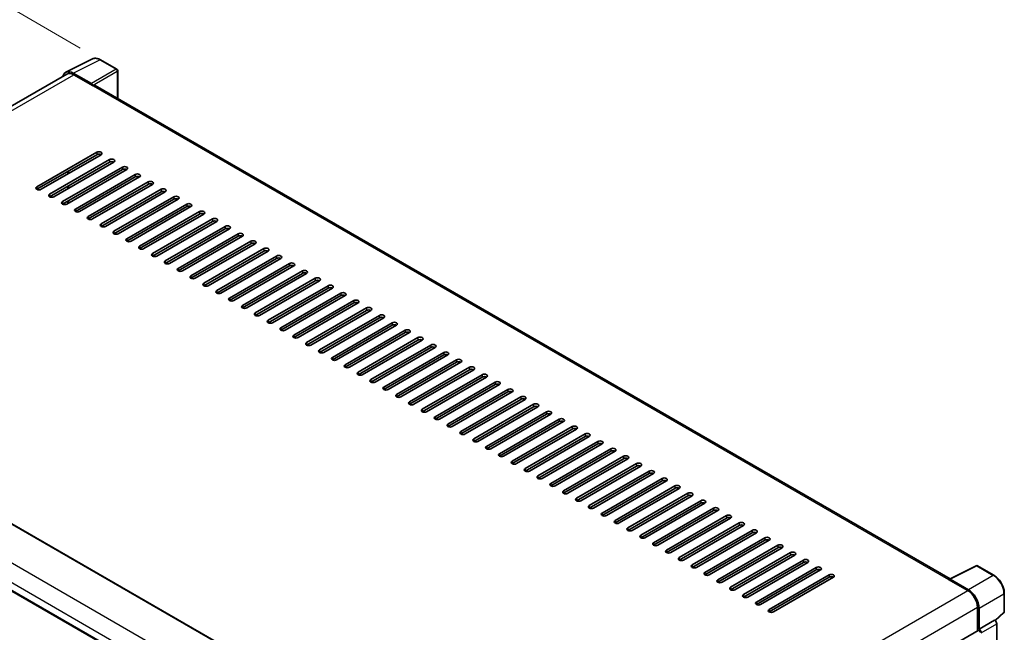
# Model space of a CAD drawing. Units: millimetres. Extents: x 2 to 11020, y -2 to 1403.
# Drawn here: x 524 to 741, y 308 to 443 of the extents above; entities that cross this region are included whole.
import ezdxf

# ---------------------------------------------------------------- set-up
doc = ezdxf.new("R2010")
doc.units = ezdxf.units.MM
for name, color, linetype, lineweight in [('Dimension (ISO)', 7, 'Continuous', 18), ('Visible (ISO)', 7, 'Continuous', 35), ('Visible Narrow (ISO)', 7, 'Continuous', 25)]:
    doc.layers.add(name, color=color, linetype=linetype, lineweight=lineweight)
doc.styles.add('Note Text (TK)', font='MS PGothic.ttf')
doc.dimstyles.new('Default - Method 1b (TK)', dxfattribs={"dimscale": 3, "dimtxt": 2.5, "dimasz": 2.5, "dimexe": 1, "dimexo": 1.5, "dimgap": 1, "dimtad": 1, "dimtoh": 1, "dimrnd": 1e-08, "dimdsep": 46, "dimtxsty": 'Note Text (TK)', "dimcen": 0.09, "dimdle": 5, "dimclrd": 100, "dimclre": 100, "dimclrt": 7, "dimadec": 1, "dimazin": 1, "dimtfac": 1, "dimtmove": 0, "dimatfit": 3, "dimfxl": 1, "dimtolj": 1, "dimlwd": -1, "dimlwe": -1, "dimarcsym": 0})

# ---------------------------------------------------------------- blocks, each defined once
blk = doc.blocks.new('*D26')
at = {"layer": 'Defpoints', "color": 0}
for p in [(541.63, 434.13), (392.77, 393.63), (433.07, 370.36)]:
    blk.add_point(p, dxfattribs=at)
at = {"layer": 'Dimension (ISO)', "color": 100}
for p, q in [((537.15, 436.72), (498.14, 459.24)), ((494.66, 453.71), (399.23, 397.44)), ((428.6, 372.95), (389.79, 395.35))]:
    blk.add_line(p, q, dxfattribs=at)
for points in [[(494.03, 454.78), (495.3, 452.63), (501.12, 457.51)], [(398.6, 398.52), (399.87, 396.36), (392.77, 393.63)]]:
    blk.add_solid(points, dxfattribs=at)
at = {"layer": 'Dimension (ISO)', "color": 7, "insert": (436.9, 427.49), "char_height": 7.5, "attachment_point": 4, "rotation": 30.5227, "style": 'Note Text (TK)'}
blk.add_mtext('\\A1;{\\Q-29.477;\\W0.821;\\H0.816x; \\fＭＳ Ｐゴシック|b0|i0;\\H7.5000;230}', dxfattribs=at)

msp = doc.modelspace()

# ---------------------------------------------------------------- linework, layer by layer
at = {"layer": 'Visible (ISO)'}
for p, q in [((533.9972, 431.3879), (539.8636, 434.3177)), ((545.2381, 432.0449), (541.6253, 434.1308)), ((545.4048, 425.5983), (545.4048, 431.7563)), ((534.2232, 430.9984), (442.3788, 377.972)), ((539.6124, 428.8765), (535.6039, 431.1908)), ((535.7232, 430.8498), (539.9658, 428.4003)), ((539.848, 428.4683), (539.848, 428.4685)), ((728.6139, 319.8225), (540.4658, 428.4498)), ((527.5915, 406.1507), (540.7908, 413.7714)), ((540.7908, 413.227), (527.5915, 405.6064)), ((541.7336, 413.227), (528.5343, 405.6064)), ((530.4199, 404.5178), (543.6192, 412.1384)), ((543.6192, 411.5941), (530.4199, 403.9734)), ((544.562, 411.5941), (531.3627, 403.9734)), ((533.2483, 402.8848), (546.4477, 410.5054)), ((546.4477, 409.9611), (533.2483, 402.3404)), ((547.3905, 409.9611), (534.1911, 402.3404)), ((534.4268, 409.0085), (534.4268, 409.5528)), ((534.5447, 409.0765), (534.5447, 409.6209)), ((536.0768, 401.2518), (549.2761, 408.8724)), ((549.2761, 408.3281), (536.0768, 400.7074)), ((550.2189, 408.3281), (537.0196, 400.7074)), ((534.4268, 405.7425), (534.4268, 406.2868)), ((534.5447, 405.8105), (534.5447, 406.3549)), ((538.9052, 399.6188), (552.1045, 407.2394)), ((552.1045, 406.6951), (538.9052, 399.0744)), ((553.0473, 406.6951), (539.848, 399.0744)), ((541.7336, 397.9858), (554.9329, 405.6064)), ((554.9329, 405.0621), (541.7336, 397.4414)), ((555.8757, 405.0621), (542.6764, 397.4414)), ((544.562, 396.3528), (557.7614, 403.9734)), ((557.7614, 403.4291), (544.562, 395.8085)), ((558.7042, 403.4291), (545.5048, 395.8085)), ((534.4268, 402.4765), (534.4268, 403.0208)), ((534.5447, 402.5446), (534.5447, 403.0889)), ((547.3905, 394.7198), (560.5898, 402.3404)), ((560.5898, 401.7961), (547.3905, 394.1755)), ((561.5326, 401.7961), (548.3333, 394.1755)), ((550.2189, 393.0868), (563.4182, 400.7074)), ((563.4182, 400.1631), (550.2189, 392.5425)), ((564.361, 400.1631), (551.1617, 392.5425)), ((553.0473, 391.4538), (566.2466, 399.0744)), ((566.2466, 398.5301), (553.0473, 390.9095)), ((567.1895, 398.5301), (553.9901, 390.9095)), ((555.8757, 389.8208), (569.0751, 397.4414)), ((569.0751, 396.8971), (555.8757, 389.2765)), ((570.0179, 396.8971), (556.8186, 389.2765)), ((558.7042, 388.1878), (571.9035, 395.8085)), ((571.9035, 395.2641), (558.7042, 387.6435)), ((572.8463, 395.2641), (559.647, 387.6435)), ((561.5326, 386.5548), (574.7319, 394.1755)), ((574.7319, 393.6311), (561.5326, 386.0105)), ((575.6747, 393.6311), (562.4754, 386.0105)), ((564.361, 384.9218), (577.5604, 392.5425)), ((577.5604, 391.9981), (564.361, 384.3775)), ((578.5032, 391.9981), (565.3038, 384.3775)), ((567.1895, 383.2888), (580.3888, 390.9095)), ((580.3888, 390.3651), (567.1895, 382.7445)), ((581.3316, 390.3651), (568.1323, 382.7445)), ((570.0179, 381.6558), (583.2172, 389.2765)), ((583.2172, 388.7322), (570.0179, 381.1115)), ((584.16, 388.7322), (570.9607, 381.1115)), ((572.8463, 380.0229), (586.0456, 387.6435)), ((586.0456, 387.0992), (572.8463, 379.4785)), ((586.9884, 387.0992), (573.7891, 379.4785)), ((575.6747, 378.3899), (588.8741, 386.0105)), ((588.8741, 385.4662), (575.6747, 377.8455)), ((589.8169, 385.4662), (576.6175, 377.8455)), ((578.5032, 376.7569), (591.7025, 384.3775)), ((591.7025, 383.8332), (578.5032, 376.2125)), ((592.6453, 383.8332), (579.446, 376.2125)), ((581.3316, 375.1239), (594.5309, 382.7445)), ((594.5309, 382.2002), (581.3316, 374.5795)), ((595.4737, 382.2002), (582.2744, 374.5795)), ((584.16, 373.4909), (597.3593, 381.1115)), ((597.3593, 380.5672), (584.16, 372.9466)), ((598.3022, 380.5672), (585.1028, 372.9466)), ((586.9884, 371.8579), (600.1878, 379.4785)), ((600.1878, 378.9342), (586.9884, 371.3136)), ((601.1306, 378.9342), (587.9313, 371.3136)), ((589.8169, 370.2249), (603.0162, 377.8455)), ((603.0162, 377.3012), (589.8169, 369.6806)), ((603.959, 377.3012), (590.7597, 369.6806)), ((445.9971, 375.8686), (635.9731, 266.1859)), ((592.6453, 368.5919), (605.8446, 376.2125)), ((605.8446, 375.6682), (592.6453, 368.0476)), ((606.7874, 375.6682), (593.5881, 368.0476)), ((595.4737, 366.9589), (608.6731, 374.5795)), ((608.6731, 374.0352), (595.4737, 366.4146)), ((609.6159, 374.0352), (596.4165, 366.4146)), ((598.3022, 365.3259), (611.5015, 372.9466)), ((611.5015, 372.4022), (598.3022, 364.7816)), ((612.4443, 372.4022), (599.245, 364.7816)), ((601.1306, 363.6929), (614.3299, 371.3136)), ((614.3299, 370.7692), (601.1306, 363.1486)), ((615.2727, 370.7692), (602.0734, 363.1486)), ((603.959, 362.0599), (617.1583, 369.6806)), ((617.1583, 369.1362), (603.959, 361.5156)), ((618.1011, 369.1362), (604.9018, 361.5156)), ((436.7485, 366.3816), (626.7245, 256.6989)), ((606.7874, 360.4269), (619.9868, 368.0476)), ((619.9868, 367.5032), (606.7874, 359.8826)), ((620.9296, 367.5032), (607.7302, 359.8826)), ((609.6159, 358.7939), (622.8152, 366.4146)), ((622.8152, 365.8702), (609.6159, 358.2496)), ((623.758, 365.8702), (610.5587, 358.2496)), ((612.4443, 357.161), (625.6436, 364.7816)), ((625.6436, 364.2373), (612.4443, 356.6166)), ((626.5864, 364.2373), (613.3871, 356.6166)), ((615.2727, 355.528), (628.472, 363.1486)), ((628.472, 362.6043), (615.2727, 354.9836)), ((629.4149, 362.6043), (616.2155, 354.9836)), ((618.1011, 353.895), (631.3005, 361.5156)), ((631.3005, 360.9713), (618.1011, 353.3506)), ((632.2433, 360.9713), (619.044, 353.3506)), ((620.9296, 352.262), (634.1289, 359.8826)), ((634.1289, 359.3383), (620.9296, 351.7176)), ((635.0717, 359.3383), (621.8724, 351.7176)), ((623.758, 350.629), (636.9573, 358.2496)), ((636.9573, 357.7053), (623.758, 350.0846)), ((637.9001, 357.7053), (624.7008, 350.0846)), ((626.5864, 348.996), (639.7858, 356.6166)), ((639.7858, 356.0723), (626.5864, 348.4517)), ((640.7286, 356.0723), (627.5292, 348.4517)), ((629.4149, 347.363), (642.6142, 354.9836)), ((642.6142, 354.4393), (629.4149, 346.8187)), ((643.557, 354.4393), (630.3577, 346.8187)), ((632.2433, 345.73), (645.4426, 353.3506)), ((645.4426, 352.8063), (632.2433, 345.1857)), ((646.3854, 352.8063), (633.1861, 345.1857)), ((635.0717, 344.097), (648.271, 351.7176)), ((648.271, 351.1733), (635.0717, 343.5527)), ((649.2138, 351.1733), (636.0145, 343.5527)), ((637.9001, 342.464), (651.0995, 350.0846)), ((651.0995, 349.5403), (637.9001, 341.9197)), ((652.0423, 349.5403), (638.8429, 341.9197)), ((640.7286, 340.831), (653.9279, 348.4517)), ((653.9279, 347.9073), (640.7286, 340.2867)), ((654.8707, 347.9073), (641.6714, 340.2867)), ((643.557, 339.198), (656.7563, 346.8187)), ((656.7563, 346.2743), (643.557, 338.6537)), ((657.6991, 346.2743), (644.4998, 338.6537)), ((646.3854, 337.565), (659.5847, 345.1857)), ((659.5847, 344.6413), (646.3854, 337.0207)), ((660.5276, 344.6413), (647.3282, 337.0207)), ((649.2138, 335.932), (662.4132, 343.5527)), ((662.4132, 343.0083), (649.2138, 335.3877)), ((663.356, 343.0083), (650.1567, 335.3877)), ((652.0423, 334.299), (665.2416, 341.9197)), ((665.2416, 341.3753), (652.0423, 333.7547)), ((666.1844, 341.3753), (652.9851, 333.7547)), ((654.8707, 332.6661), (668.07, 340.2867)), ((668.07, 339.7424), (654.8707, 332.1217)), ((669.0128, 339.7424), (655.8135, 332.1217)), ((657.6991, 331.0331), (670.8985, 338.6537)), ((670.8985, 338.1094), (657.6991, 330.4887)), ((671.8413, 338.1094), (658.6419, 330.4887)), ((660.5276, 329.4001), (673.7269, 337.0207)), ((673.7269, 336.4764), (660.5276, 328.8557)), ((674.6697, 336.4764), (661.4704, 328.8557)), ((663.356, 327.7671), (676.5553, 335.3877)), ((676.5553, 334.8434), (663.356, 327.2227)), ((677.4981, 334.8434), (664.2988, 327.2227)), ((666.1844, 326.1341), (679.3837, 333.7547)), ((679.3837, 333.2104), (666.1844, 325.5897)), ((680.3265, 333.2104), (667.1272, 325.5897)), ((669.0128, 324.5011), (682.2122, 332.1217)), ((682.2122, 331.5774), (669.0128, 323.9568)), ((683.155, 331.5774), (669.9556, 323.9568)), ((671.8413, 322.8681), (685.0406, 330.4887)), ((685.0406, 329.9444), (671.8413, 322.3238)), ((685.9834, 329.9444), (672.7841, 322.3238)), ((674.6697, 321.2351), (687.869, 328.8557)), ((687.869, 328.3114), (674.6697, 320.6908)), ((688.8118, 328.3114), (675.6125, 320.6908)), ((677.4981, 319.6021), (690.6974, 327.2227)), ((690.6974, 326.6784), (677.4981, 319.0578)), ((691.6403, 326.6784), (678.4409, 319.0578)), ((680.3265, 317.9691), (693.5259, 325.5897)), ((693.5259, 325.0454), (680.3265, 317.4248)), ((694.4687, 325.0454), (681.2694, 317.4248)), ((683.155, 316.3361), (696.3543, 323.9568)), ((696.3543, 323.4124), (683.155, 315.7918)), ((697.2971, 323.4124), (684.0978, 315.7918)), ((685.9834, 314.7031), (699.1827, 322.3238)), ((699.1827, 321.7794), (685.9834, 314.1588)), ((700.1255, 321.7794), (686.9262, 314.1588)), ((728.4847, 319.758), (734.3511, 322.6878)), ((738.2796, 320.5924), (734.6667, 322.6783)), ((688.8118, 313.0701), (702.0112, 320.6908)), ((702.0112, 320.1464), (688.8118, 312.5258)), ((702.954, 320.1464), (689.7546, 312.5258)), ((728.292, 319.6701), (732.5346, 317.2207)), ((728.4098, 319.6023), (728.4098, 319.6021)), ((732.6539, 317.424), (728.6454, 319.7383)), ((740.5663, 312.5959), (740.5663, 316.6317)), ((734.6559, 313.5464), (734.6559, 308.3519)), ((735.0095, 308.7155), (735.0095, 313.344)), ((738.5538, 310.5873), (740.4594, 312.3513)), ((735.0095, 308.7155), (738.4215, 310.6854)), ((738.4218, 310.6853), (738.4215, 310.6854)), ((642.3094, 255.0357), (734.8428, 308.4598)), ((735.0098, 308.7153), (735.0095, 308.7155)), ((738.8929, 254.9041), (738.8929, 309.8693))]:
    msp.add_line(p, q, dxfattribs=at)
for centre, start, end in [((545.0715, 431.7563), 0, 60), ((734.5, 322.3896), 60, 116.538708), ((740.2329, 312.5959), 312.789481, 0)]:
    msp.add_arc(centre, 0.3333, start, end, dxfattribs=at)
for centre, major_axis, ratio, start_param, end_param in [((535.6068, 428.4658), (-1.6687, 2.8903), 0.5766475, 5.49839613, 6.80992005), ((535.7232, 428.4003), (-1.5, 2.5981), 0.57735027, 5.49778714, 6.28318531), ((539.6121, 428.6043), (0.1667, -0.2887), 0.5780539, 0.78600715, 2.3555855), ((539.9658, 427.5838), (0.5, 0.866), 0.57735027, 0, 0.78539816), ((541.2622, 413.4992), (0.6667, 0), 0.57735027, 5.49778716, 8.63937979), ((541.2622, 412.9549), (-0.6667, 0), 0.57735027, 3.92699082, 5.49778713), ((544.0906, 411.8662), (0.6667, 0), 0.57735027, 5.49778716, 8.63937979), ((544.0906, 411.3219), (-0.6667, 0), 0.57735027, 3.92699082, 5.49778713), ((546.9191, 410.2332), (0.6667, 0), 0.57735027, 5.49778716, 8.63937979), ((546.9191, 409.6889), (-0.6667, 0), 0.57735027, 3.92699082, 5.49778713), ((549.7475, 408.6002), (0.6667, 0), 0.57735027, 5.49778716, 8.63937979), ((549.7475, 408.0559), (-0.6667, 0), 0.57735027, 3.92699082, 5.49778713), ((528.0629, 405.8786), (-0.6667, 0), 0.57735027, 5.49778716, 8.63937978), ((552.5759, 406.9672), (0.6667, 0), 0.57735027, 5.49778716, 8.63937979), ((552.5759, 406.4229), (-0.6667, 0), 0.57735027, 3.92699082, 5.49778713), ((555.4043, 405.3342), (0.6667, 0), 0.57735027, 5.49778716, 8.63937979), ((530.8913, 404.2456), (-0.6667, 0), 0.57735027, 5.49778716, 8.63937978), ((555.4043, 404.7899), (-0.6667, 0), 0.57735027, 3.92699082, 5.49778713), ((558.2328, 403.7013), (0.6667, 0), 0.57735027, 5.49778716, 8.63937979), ((558.2328, 403.1569), (-0.6667, 0), 0.57735027, 3.92699082, 5.49778713), ((533.7197, 402.6126), (-0.6667, 0), 0.57735027, 5.49778716, 8.63937978), ((536.5482, 400.9796), (-0.6667, 0), 0.57735027, 5.49778716, 8.63937978), ((561.0612, 402.0683), (0.6667, 0), 0.57735027, 5.49778716, 8.63937979), ((561.0612, 401.5239), (-0.6667, 0), 0.57735027, 3.92699082, 5.49778713), ((539.3766, 399.3466), (-0.6667, 0), 0.57735027, 5.49778716, 8.63937978), ((563.8896, 400.4353), (0.6667, 0), 0.57735027, 5.49778716, 8.63937979), ((563.8896, 399.8909), (-0.6667, 0), 0.57735027, 3.92699082, 5.49778713), ((566.7181, 398.8023), (0.6667, 0), 0.57735027, 5.49778716, 8.63937979), ((542.205, 397.7136), (-0.6667, 0), 0.57735027, 5.49778716, 8.63937978), ((566.7181, 398.2579), (-0.6667, 0), 0.57735027, 3.92699082, 5.49778713), ((569.5465, 397.1693), (0.6667, 0), 0.57735027, 5.49778716, 8.63937979), ((569.5465, 396.625), (-0.6667, 0), 0.57735027, 3.92699082, 5.49778713), ((545.0334, 396.0806), (-0.6667, 0), 0.57735027, 5.49778716, 8.63937978), ((547.8619, 394.4476), (-0.6667, 0), 0.57735027, 5.49778716, 8.63937978), ((572.3749, 395.5363), (0.6667, 0), 0.57735027, 5.49778716, 8.63937979), ((572.3749, 394.992), (-0.6667, 0), 0.57735027, 3.92699082, 5.49778713), ((550.6903, 392.8146), (-0.6667, 0), 0.57735027, 5.49778716, 8.63937978), ((575.2033, 393.9033), (0.6667, 0), 0.57735027, 5.49778716, 8.63937979), ((575.2033, 393.359), (-0.6667, 0), 0.57735027, 3.92699082, 5.49778713), ((578.0318, 392.2703), (0.6667, 0), 0.57735027, 5.49778716, 8.63937979), ((553.5187, 391.1816), (-0.6667, 0), 0.57735027, 5.49778716, 8.63937978), ((578.0318, 391.726), (-0.6667, 0), 0.57735027, 3.92699082, 5.49778713), ((580.8602, 390.6373), (0.6667, 0), 0.57735027, 5.49778716, 8.63937979), ((580.8602, 390.093), (-0.6667, 0), 0.57735027, 3.92699082, 5.49778713), ((556.3472, 389.5486), (-0.6667, 0), 0.57735027, 5.49778716, 8.63937978), ((559.1756, 387.9157), (-0.6667, 0), 0.57735027, 5.49778716, 8.63937978), ((583.6886, 389.0043), (0.6667, 0), 0.57735027, 5.49778716, 8.63937979), ((583.6886, 388.46), (-0.6667, 0), 0.57735027, 3.92699082, 5.49778713), ((562.004, 386.2827), (-0.6667, 0), 0.57735027, 5.49778716, 8.63937978), ((586.517, 387.3713), (0.6667, 0), 0.57735027, 5.49778716, 8.63937979), ((586.517, 386.827), (-0.6667, 0), 0.57735027, 3.92699082, 5.49778713), ((589.3455, 385.7383), (0.6667, 0), 0.57735027, 5.49778716, 8.63937979), ((564.8324, 384.6497), (-0.6667, 0), 0.57735027, 5.49778716, 8.63937978), ((589.3455, 385.194), (-0.6667, 0), 0.57735027, 3.92699082, 5.49778713), ((592.1739, 384.1053), (0.6667, 0), 0.57735027, 5.49778716, 8.63937979), ((592.1739, 383.561), (-0.6667, 0), 0.57735027, 3.92699082, 5.49778713), ((567.6609, 383.0167), (-0.6667, 0), 0.57735027, 5.49778716, 8.63937978), ((570.4893, 381.3837), (-0.6667, 0), 0.57735027, 5.49778716, 8.63937978), ((595.0023, 382.4723), (0.6667, 0), 0.57735027, 5.49778716, 8.63937979), ((595.0023, 381.928), (-0.6667, 0), 0.57735027, 3.92699082, 5.49778713), ((573.3177, 379.7507), (-0.6667, 0), 0.57735027, 5.49778716, 8.63937978), ((597.8308, 380.8394), (0.6667, 0), 0.57735027, 5.49778716, 8.63937979), ((597.8308, 380.295), (-0.6667, 0), 0.57735027, 3.92699082, 5.49778713), ((600.6592, 379.2064), (0.6667, 0), 0.57735027, 5.49778716, 8.63937979), ((576.1461, 378.1177), (-0.6667, 0), 0.57735027, 5.49778716, 8.63937978), ((600.6592, 378.662), (-0.6667, 0), 0.57735027, 3.92699082, 5.49778713), ((603.4876, 377.5734), (0.6667, 0), 0.57735027, 5.49778716, 8.63937979), ((603.4876, 377.029), (-0.6667, 0), 0.57735027, 3.92699082, 5.49778713), ((578.9746, 376.4847), (-0.6667, 0), 0.57735027, 5.49778716, 8.63937978), ((581.803, 374.8517), (-0.6667, 0), 0.57735027, 5.49778716, 8.63937978), ((606.316, 375.9404), (0.6667, 0), 0.57735027, 5.49778716, 8.63937979), ((606.316, 375.396), (-0.6667, 0), 0.57735027, 3.92699082, 5.49778713), ((584.6314, 373.2187), (-0.6667, 0), 0.57735027, 5.49778716, 8.63937978), ((609.1445, 374.3074), (0.6667, 0), 0.57735027, 5.49778716, 8.63937979), ((609.1445, 373.763), (-0.6667, 0), 0.57735027, 3.92699082, 5.49778713), ((611.9729, 372.6744), (0.6667, 0), 0.57735027, 5.49778716, 8.63937979), ((587.4599, 371.5857), (-0.6667, 0), 0.57735027, 5.49778716, 8.63937978), ((611.9729, 372.1301), (-0.6667, 0), 0.57735027, 3.92699082, 5.49778713), ((614.8013, 371.0414), (0.6667, 0), 0.57735027, 5.49778716, 8.63937979), ((614.8013, 370.4971), (-0.6667, 0), 0.57735027, 3.92699082, 5.49778713), ((590.2883, 369.9527), (-0.6667, 0), 0.57735027, 5.49778716, 8.63937978), ((593.1167, 368.3197), (-0.6667, 0), 0.57735027, 5.49778716, 8.63937978), ((617.6297, 369.4084), (0.6667, 0), 0.57735027, 5.49778716, 8.63937979), ((617.6297, 368.8641), (-0.6667, 0), 0.57735027, 3.92699082, 5.49778713), ((595.9451, 366.6867), (-0.6667, 0), 0.57735027, 5.49778716, 8.63937978), ((620.4582, 367.7754), (0.6667, 0), 0.57735027, 5.49778716, 8.63937979), ((620.4582, 367.2311), (-0.6667, 0), 0.57735027, 3.92699082, 5.49778713), ((623.2866, 366.1424), (0.6667, 0), 0.57735027, 5.49778716, 8.63937979), ((598.7736, 365.0538), (-0.6667, 0), 0.57735027, 5.49778716, 8.63937978), ((623.2866, 365.5981), (-0.6667, 0), 0.57735027, 3.92699082, 5.49778713), ((626.115, 364.5094), (0.6667, 0), 0.57735027, 5.49778716, 8.63937979), ((626.115, 363.9651), (-0.6667, 0), 0.57735027, 3.92699082, 5.49778713), ((601.602, 363.4208), (-0.6667, 0), 0.57735027, 5.49778716, 8.63937978), ((604.4304, 361.7878), (-0.6667, 0), 0.57735027, 5.49778716, 8.63937978), ((628.9434, 362.8764), (0.6667, 0), 0.57735027, 5.49778716, 8.63937979), ((628.9434, 362.3321), (-0.6667, 0), 0.57735027, 3.92699082, 5.49778713), ((607.2588, 360.1548), (-0.6667, 0), 0.57735027, 5.49778716, 8.63937978), ((631.7719, 361.2434), (0.6667, 0), 0.57735027, 5.49778716, 8.63937979), ((631.7719, 360.6991), (-0.6667, 0), 0.57735027, 3.92699082, 5.49778713), ((634.6003, 359.6104), (0.6667, 0), 0.57735027, 5.49778716, 8.63937979), ((610.0873, 358.5218), (-0.6667, 0), 0.57735027, 5.49778716, 8.63937978), ((634.6003, 359.0661), (-0.6667, 0), 0.57735027, 3.92699082, 5.49778713), ((637.4287, 357.9774), (0.6667, 0), 0.57735027, 5.49778716, 8.63937979), ((637.4287, 357.4331), (-0.6667, 0), 0.57735027, 3.92699082, 5.49778713), ((612.9157, 356.8888), (-0.6667, 0), 0.57735027, 5.49778716, 8.63937978), ((615.7441, 355.2558), (-0.6667, 0), 0.57735027, 5.49778716, 8.63937978), ((640.2572, 356.3445), (0.6667, 0), 0.57735027, 5.49778716, 8.63937979), ((640.2572, 355.8001), (-0.6667, 0), 0.57735027, 3.92699082, 5.49778713), ((618.5726, 353.6228), (-0.6667, 0), 0.57735027, 5.49778716, 8.63937978), ((643.0856, 354.7115), (0.6667, 0), 0.57735027, 5.49778716, 8.63937979), ((643.0856, 354.1671), (-0.6667, 0), 0.57735027, 3.92699082, 5.49778713), ((645.914, 353.0785), (0.6667, 0), 0.57735027, 5.49778716, 8.63937979), ((621.401, 351.9898), (-0.6667, 0), 0.57735027, 5.49778716, 8.63937978), ((645.914, 352.5341), (-0.6667, 0), 0.57735027, 3.92699082, 5.49778713), ((648.7424, 351.4455), (0.6667, 0), 0.57735027, 5.49778716, 8.63937979), ((648.7424, 350.9011), (-0.6667, 0), 0.57735027, 3.92699082, 5.49778713), ((624.2294, 350.3568), (-0.6667, 0), 0.57735027, 5.49778716, 8.63937978), ((627.0578, 348.7238), (-0.6667, 0), 0.57735027, 5.49778716, 8.63937978), ((651.5709, 349.8125), (0.6667, 0), 0.57735027, 5.49778716, 8.63937979), ((651.5709, 349.2682), (-0.6667, 0), 0.57735027, 3.92699082, 5.49778713), ((629.8863, 347.0908), (-0.6667, 0), 0.57735027, 5.49778716, 8.63937978), ((654.3993, 348.1795), (0.6667, 0), 0.57735027, 5.49778716, 8.63937979), ((654.3993, 347.6352), (-0.6667, 0), 0.57735027, 3.92699082, 5.49778713), ((657.2277, 346.5465), (0.6667, 0), 0.57735027, 5.49778716, 8.63937979), ((632.7147, 345.4578), (-0.6667, 0), 0.57735027, 5.49778716, 8.63937978), ((657.2277, 346.0022), (-0.6667, 0), 0.57735027, 3.92699082, 5.49778713), ((660.0561, 344.9135), (0.6667, 0), 0.57735027, 5.49778716, 8.63937979), ((660.0561, 344.3692), (-0.6667, 0), 0.57735027, 3.92699082, 5.49778713), ((635.5431, 343.8248), (-0.6667, 0), 0.57735027, 5.49778716, 8.63937978), ((638.3715, 342.1918), (-0.6667, 0), 0.57735027, 5.49778716, 8.63937978), ((662.8846, 343.2805), (0.6667, 0), 0.57735027, 5.49778716, 8.63937979), ((662.8846, 342.7362), (-0.6667, 0), 0.57735027, 3.92699082, 5.49778713), ((641.2, 340.5589), (-0.6667, 0), 0.57735027, 5.49778716, 8.63937978), ((665.713, 341.6475), (0.6667, 0), 0.57735027, 5.49778716, 8.63937979), ((665.713, 341.1032), (-0.6667, 0), 0.57735027, 3.92699082, 5.49778713), ((668.5414, 340.0145), (0.6667, 0), 0.57735027, 5.49778716, 8.63937979), ((644.0284, 338.9259), (-0.6667, 0), 0.57735027, 5.49778716, 8.63937978), ((668.5414, 339.4702), (-0.6667, 0), 0.57735027, 3.92699082, 5.49778713), ((671.3699, 338.3815), (0.6667, 0), 0.57735027, 5.49778716, 8.63937979), ((671.3699, 337.8372), (-0.6667, 0), 0.57735027, 3.92699082, 5.49778713), ((646.8568, 337.2929), (-0.6667, 0), 0.57735027, 5.49778716, 8.63937978), ((674.1983, 336.7485), (0.6667, 0), 0.57735027, 5.49778716, 8.63937979), ((674.1983, 336.2042), (-0.6667, 0), 0.57735027, 3.92699082, 5.49778713), ((649.6852, 335.6599), (-0.6667, 0), 0.57735027, 5.49778716, 8.63937978), ((652.5137, 334.0269), (-0.6667, 0), 0.57735027, 5.49778716, 8.63937978), ((677.0267, 335.1155), (0.6667, 0), 0.57735027, 5.49778716, 8.63937979), ((677.0267, 334.5712), (-0.6667, 0), 0.57735027, 3.92699082, 5.49778713), ((679.8551, 333.4825), (0.6667, 0), 0.57735027, 5.49778716, 8.63937979), ((655.3421, 332.3939), (-0.6667, 0), 0.57735027, 5.49778716, 8.63937978), ((679.8551, 332.9382), (-0.6667, 0), 0.57735027, 3.92699082, 5.49778713), ((682.6836, 331.8496), (0.6667, 0), 0.57735027, 5.49778716, 8.63937979), ((682.6836, 331.3052), (-0.6667, 0), 0.57735027, 3.92699082, 5.49778713), ((658.1705, 330.7609), (-0.6667, 0), 0.57735027, 5.49778716, 8.63937978), ((685.512, 330.2166), (0.6667, 0), 0.57735027, 5.49778716, 8.63937979), ((685.512, 329.6722), (-0.6667, 0), 0.57735027, 3.92699082, 5.49778713), ((660.999, 329.1279), (-0.6667, 0), 0.57735027, 5.49778716, 8.63937978), ((663.8274, 327.4949), (-0.6667, 0), 0.57735027, 5.49778716, 8.63937978), ((688.3404, 328.5836), (0.6667, 0), 0.57735027, 5.49778716, 8.63937979), ((688.3404, 328.0392), (-0.6667, 0), 0.57735027, 3.92699082, 5.49778713), ((691.1688, 326.9506), (0.6667, 0), 0.57735027, 5.49778716, 8.63937979), ((666.6558, 325.8619), (-0.6667, 0), 0.57735027, 5.49778716, 8.63937978), ((691.1688, 326.4062), (-0.6667, 0), 0.57735027, 3.92699082, 5.49778713), ((693.9973, 325.3176), (0.6667, 0), 0.57735027, 5.49778716, 8.63937979), ((693.9973, 324.7733), (-0.6667, 0), 0.57735027, 3.92699082, 5.49778713), ((669.4842, 324.2289), (-0.6667, 0), 0.57735027, 5.49778716, 8.63937978), ((696.8257, 323.6846), (0.6667, 0), 0.57735027, 5.49778716, 8.63937979), ((696.8257, 323.1403), (-0.6667, 0), 0.57735027, 3.92699082, 5.49778713), ((672.3127, 322.5959), (-0.6667, 0), 0.57735027, 5.49778716, 8.63937978), ((675.1411, 320.9629), (-0.6667, 0), 0.57735027, 5.49778716, 8.63937978), ((699.6541, 322.0516), (0.6667, 0), 0.57735027, 5.49778716, 8.63937979), ((699.6541, 321.5073), (-0.6667, 0), 0.57735027, 3.92699082, 5.49778713), ((702.4826, 320.4186), (0.6667, 0), 0.57735027, 5.49778716, 8.63937979), ((677.9695, 319.3299), (-0.6667, 0), 0.57735027, 5.49778716, 8.63937978), ((702.4826, 319.8743), (-0.6667, 0), 0.57735027, 3.92699082, 5.49778713), ((728.292, 318.8537), (0.5, 0.866), 0.57735027, 0.53865784, 0.78539816), ((728.6456, 319.4658), (-0.1669, 0.289), 0.5766475, 5.49839613, 7.06797448), ((680.7979, 317.6969), (-0.6667, 0), 0.57735027, 5.49778716, 8.63937978), ((732.5346, 314.7712), (1.5, -2.5981), 0.57735027, 0.78539816, 2.35619449), ((732.651, 314.7023), (1.6667, -2.8868), 0.5780539, 0.78600715, 2.3555855), ((683.6264, 316.064), (-0.6667, 0), 0.57735027, 5.49778716, 8.63937978), ((686.4548, 314.431), (-0.6667, 0), 0.57735027, 5.49778716, 8.63937978), ((689.2832, 312.798), (-0.6667, 0), 0.57735027, 5.49778716, 8.63937978), ((738.4213, 310.1409), (-0.3333, 0.5774), 0.5780539, 3.9275998, 5.49717816), ((735.0095, 308.1712), (-0.1667, 0.2887), 0.57735027, 3.92699082, 6.28318531), ((735.0092, 308.171), (0.3333, -0.5774), 0.5780539, 0.78600715, 2.3555855)]:
    msp.add_ellipse(centre, major_axis=major_axis, ratio=ratio, start_param=start_param, end_param=end_param, dxfattribs=at)
for points, knots in [([(541.6253, 434.1308), (541.5067, 434.1993), (541.3866, 434.2583), (541.1454, 434.3555), (541.0241, 434.3937), (540.7821, 434.4469), (540.6614, 434.462), (540.4229, 434.4666), (540.3051, 434.4561), (540.0772, 434.4075), (539.967, 434.3693), (539.8636, 434.3177)], [-0.784789176, -0.784789176, -0.784789176, -0.784789176, -0.634804167, -0.634804167, -0.484819157, -0.484819157, -0.334834148, -0.334834148, -0.184849139, -0.184849139, -0.03486413, -0.03486413, -0.03486413, -0.03486413]), ([(740.5663, 316.6317), (740.5663, 316.7751), (740.5565, 316.9222), (740.5185, 317.2215), (740.4902, 317.3736), (740.4161, 317.6798), (740.3703, 317.8338), (740.2624, 318.1407), (740.2003, 318.2936), (740.0613, 318.5949), (739.9843, 318.7433), (739.8173, 319.0326), (739.7272, 319.1735), (739.5358, 319.4446), (739.4345, 319.5748), (739.2226, 319.8217), (739.1121, 319.9384), (738.8841, 320.1556), (738.7665, 320.2561), (738.5263, 320.4387), (738.4037, 320.5207), (738.2796, 320.5924)], [-0.78478918, -0.78478918, -0.78478918, -0.78478918, -0.62783134, -0.62783134, -0.47087351, -0.47087351, -0.31391567, -0.31391567, -0.15695784, -0.15695784, 0, 0, 0.15695784, 0.15695784, 0.31391567, 0.31391567, 0.47087351, 0.47087351, 0.62783134, 0.62783134, 0.78478918, 0.78478918, 0.78478918, 0.78478918])]:
    msp.add_open_spline(points, degree=3, knots=knots, dxfattribs=at)
at = {"layer": 'Visible Narrow (ISO)'}
for p, q in [((535.6039, 431.1908), (541.4668, 434.1189)), ((541.4668, 434.1189), (545.0797, 432.033)), ((545.0797, 432.033), (539.6124, 428.8765)), ((539.848, 428.4685), (545.3152, 431.625)), ((545.3152, 431.625), (545.3152, 425.65)), ((443.2589, 377.4655), (535.7232, 430.8498)), ((539.9658, 428.4003), (728.292, 319.6701)), ((540.7908, 413.7714), (540.7908, 413.227)), ((543.6192, 412.1384), (543.6192, 411.5941)), ((546.4477, 410.5054), (546.4477, 409.9611)), ((549.2761, 408.8724), (549.2761, 408.3281)), ((527.5915, 406.1507), (527.5915, 405.6064)), ((552.1045, 407.2394), (552.1045, 406.6951)), ((554.9329, 405.6064), (554.9329, 405.0621)), ((530.4199, 404.5178), (530.4199, 403.9734)), ((557.7614, 403.9734), (557.7614, 403.4291)), ((533.2483, 402.8848), (533.2483, 402.3404)), ((536.0768, 401.2518), (536.0768, 400.7074)), ((560.5898, 402.3404), (560.5898, 401.7961)), ((538.9052, 399.6188), (538.9052, 399.0744)), ((563.4182, 400.7074), (563.4182, 400.1631)), ((566.2466, 399.0744), (566.2466, 398.5301)), ((541.7336, 397.9858), (541.7336, 397.4414)), ((569.0751, 397.4414), (569.0751, 396.8971)), ((544.562, 396.3528), (544.562, 395.8085)), ((547.3905, 394.7198), (547.3905, 394.1755)), ((571.9035, 395.8085), (571.9035, 395.2641)), ((550.2189, 393.0868), (550.2189, 392.5425)), ((574.7319, 394.1755), (574.7319, 393.6311)), ((577.5604, 392.5425), (577.5604, 391.9981)), ((553.0473, 391.4538), (553.0473, 390.9095)), ((580.3888, 390.9095), (580.3888, 390.3651)), ((555.8757, 389.8208), (555.8757, 389.2765)), ((558.7042, 388.1878), (558.7042, 387.6435)), ((583.2172, 389.2765), (583.2172, 388.7322)), ((561.5326, 386.5548), (561.5326, 386.0105)), ((586.0456, 387.6435), (586.0456, 387.0992)), ((588.8741, 386.0105), (588.8741, 385.4662)), ((564.361, 384.9218), (564.361, 384.3775)), ((591.7025, 384.3775), (591.7025, 383.8332)), ((567.1895, 383.2888), (567.1895, 382.7445)), ((570.0179, 381.6558), (570.0179, 381.1115)), ((594.5309, 382.7445), (594.5309, 382.2002)), ((572.8463, 380.0229), (572.8463, 379.4785)), ((597.3593, 381.1115), (597.3593, 380.5672)), ((600.1878, 379.4785), (600.1878, 378.9342)), ((575.6747, 378.3899), (575.6747, 377.8455)), ((603.0162, 377.8455), (603.0162, 377.3012)), ((445.8971, 375.8587), (635.8731, 266.176)), ((578.5032, 376.7569), (578.5032, 376.2125)), ((581.3316, 375.1239), (581.3316, 374.5795)), ((605.8446, 376.2125), (605.8446, 375.6682)), ((584.16, 373.4909), (584.16, 372.9466)), ((608.6731, 374.5795), (608.6731, 374.0352)), ((611.5015, 372.9466), (611.5015, 372.4022)), ((438.496, 371.5857), (628.472, 261.903)), ((586.9884, 371.8579), (586.9884, 371.3136)), ((614.3299, 371.3136), (614.3299, 370.7692)), ((589.8169, 370.2249), (589.8169, 369.6806)), ((592.6453, 368.5919), (592.6453, 368.0476)), ((617.1583, 369.6806), (617.1583, 369.1362)), ((436.6104, 368.3197), (626.5864, 258.637)), ((436.6104, 366.6867), (626.5864, 257.004)), ((595.4737, 366.9589), (595.4737, 366.4146)), ((619.9868, 368.0476), (619.9868, 367.5032)), ((622.8152, 366.4146), (622.8152, 365.8702)), ((598.3022, 365.3259), (598.3022, 364.7816)), ((625.6436, 364.7816), (625.6436, 364.2373)), ((601.1306, 363.6929), (601.1306, 363.1486)), ((603.959, 362.0599), (603.959, 361.5156)), ((628.472, 363.1486), (628.472, 362.6043)), ((606.7874, 360.4269), (606.7874, 359.8826)), ((631.3005, 361.5156), (631.3005, 360.9713)), ((634.1289, 359.8826), (634.1289, 359.3383)), ((609.6159, 358.7939), (609.6159, 358.2496)), ((636.9573, 358.2496), (636.9573, 357.7053)), ((612.4443, 357.161), (612.4443, 356.6166)), ((615.2727, 355.528), (615.2727, 354.9836)), ((639.7858, 356.6166), (639.7858, 356.0723)), ((618.1011, 353.895), (618.1011, 353.3506)), ((642.6142, 354.9836), (642.6142, 354.4393)), ((645.4426, 353.3506), (645.4426, 352.8063)), ((620.9296, 352.262), (620.9296, 351.7176)), ((648.271, 351.7176), (648.271, 351.1733)), ((623.758, 350.629), (623.758, 350.0846)), ((626.5864, 348.996), (626.5864, 348.4517)), ((651.0995, 350.0846), (651.0995, 349.5403)), ((629.4149, 347.363), (629.4149, 346.8187)), ((653.9279, 348.4517), (653.9279, 347.9073)), ((656.7563, 346.8187), (656.7563, 346.2743)), ((632.2433, 345.73), (632.2433, 345.1857)), ((659.5847, 345.1857), (659.5847, 344.6413)), ((635.0717, 344.097), (635.0717, 343.5527)), ((637.9001, 342.464), (637.9001, 341.9197)), ((662.4132, 343.5527), (662.4132, 343.0083)), ((640.7286, 340.831), (640.7286, 340.2867)), ((665.2416, 341.9197), (665.2416, 341.3753)), ((668.07, 340.2867), (668.07, 339.7424)), ((643.557, 339.198), (643.557, 338.6537)), ((670.8985, 338.6537), (670.8985, 338.1094)), ((646.3854, 337.565), (646.3854, 337.0207)), ((673.7269, 337.0207), (673.7269, 336.4764)), ((649.2138, 335.932), (649.2138, 335.3877)), ((652.0423, 334.299), (652.0423, 333.7547)), ((676.5553, 335.3877), (676.5553, 334.8434)), ((654.8707, 332.6661), (654.8707, 332.1217)), ((679.3837, 333.7547), (679.3837, 333.2104)), ((682.2122, 332.1217), (682.2122, 331.5774)), ((657.6991, 331.0331), (657.6991, 330.4887)), ((685.0406, 330.4887), (685.0406, 329.9444)), ((660.5276, 329.4001), (660.5276, 328.8557)), ((663.356, 327.7671), (663.356, 327.2227)), ((687.869, 328.8557), (687.869, 328.3114)), ((666.1844, 326.1341), (666.1844, 325.5897)), ((690.6974, 327.2227), (690.6974, 326.6784)), ((693.5259, 325.5897), (693.5259, 325.0454)), ((669.0128, 324.5011), (669.0128, 323.9568)), ((696.3543, 323.9568), (696.3543, 323.4124)), ((671.8413, 322.8681), (671.8413, 322.3238)), ((674.6697, 321.2351), (674.6697, 320.6908)), ((699.1827, 322.3238), (699.1827, 321.7794)), ((728.6454, 319.7383), (734.5083, 322.6664)), ((734.5083, 322.6664), (738.1211, 320.5805)), ((677.4981, 319.6021), (677.4981, 319.0578)), ((702.0112, 320.6908), (702.0112, 320.1464)), ((738.1211, 320.5805), (732.6539, 317.424)), ((640.0241, 263.8097), (732.5346, 317.2207)), ((680.3265, 317.9691), (680.3265, 317.4248)), ((735.0095, 313.344), (740.4767, 316.5005)), ((740.4767, 316.5005), (740.4767, 312.4646)), ((683.155, 316.3361), (683.155, 315.7918)), ((685.9834, 314.7031), (685.9834, 314.1588)), ((642.2208, 260.179), (734.6559, 313.5464)), ((688.8118, 313.0701), (688.8118, 312.5258)), ((740.4767, 312.4646), (738.4987, 310.6336)), ((738.4218, 310.6853), (735.0098, 308.7153)), ((735.4809, 307.8993), (738.8929, 309.8693))]:
    msp.add_line(p, q, dxfattribs=at)
for centre, major_axis, ratio, start_param, end_param in [((541.4612, 431.3897), (-1.6509, 2.8996), 0.57677384, 5.50187364, 6.25179868), ((541.4586, 433.8421), (0.1667, 0.2887), 0.57735027, 0, 0.75049158), ((545.0715, 431.7563), (0.1667, 0.2887), 0.57735027, 0, 0.75049158), ((545.0715, 431.7563), (0.1667, -0.2887), 0.61692145, 0.78600715, 2.3555855), ((545.0715, 431.7563), (0.3333, 0), 0.57735027, 5.53269373, 6.28318531), ((734.5, 322.3896), (-0.1489, 0.2982), 0.5766475, 5.53326026, 6.28318531), ((734.5, 322.3896), (0.1667, 0.2887), 0.57735027, 0, 0.75049158), ((738.1129, 320.3037), (0.1667, 0.2887), 0.57735027, 0, 0.75049158), ((738.1103, 317.8542), (1.6667, -2.8868), 0.58194065, 0.78600715, 2.3555855), ((740.2329, 316.6317), (0.3333, 0), 0.57735027, 5.53269373, 6.28318531), ((740.2329, 312.5959), (0.2264, -0.2446), 0.43528024, 0, 0.66685618), ((740.2329, 312.5959), (0.3333, 0), 0.57735027, 5.53269373, 6.28318531)]:
    msp.add_ellipse(centre, major_axis=major_axis, ratio=ratio, start_param=start_param, end_param=end_param, dxfattribs=at)

# ---------------------------------------------------------------- dimensions: what is measured, and where the dimension line sits
at = {"layer": 'Dimension (ISO)', "color": 100}
dim = msp.add_linear_dim(base=(392.7698, 393.6311), p1=(541.6253, 434.1308), p2=(433.0749, 370.361), angle=30.5227, text='{\\Q-29.477;\\W0.821;\\H0.816x; \\fＭＳ Ｐゴシック|b0|i0;\\H7.5000;230}', dimstyle='Default - Method 1b (TK)', override={"dimgap": 1, "dimtoh": 0, "dimdec": 2, "dimlfac": 1.825847, "dimtol": 0, "dimlim": 0, "dimtp": 0, "dimtm": 0, "dimtdec": 2, "dimtofl": 0, "dimatfit": 1}, dxfattribs=at)
dim.commit()
dim.dimension.update_dxf_attribs({"geometry": '*D26', "text_midpoint": (446.9468, 425.5727), "dimtype": 160})

doc.saveas('drawing.dxf')
